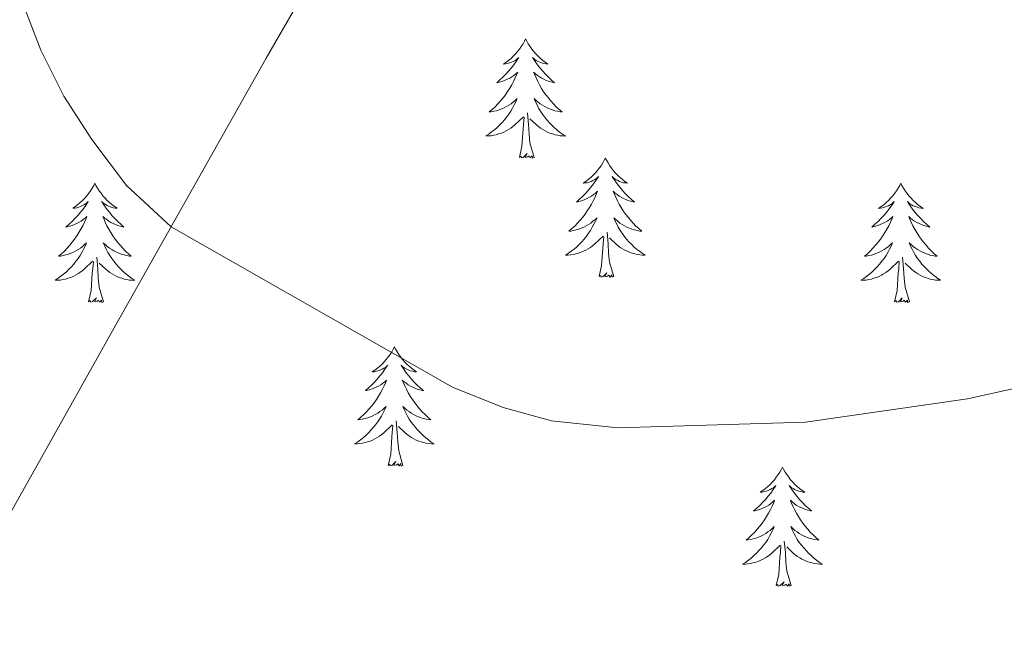
# Model space of a CAD drawing. Units: metres. Extents: x 633212 to 637725, y 4761722 to 4764779.
# Drawn here: x 635545 to 635644, y 4762732 to 4762793 of the extents above; entities that cross this region are included whole.
import ezdxf

# ---------------------------------------------------------------- set-up
doc = ezdxf.new("R2010")
doc.units = ezdxf.units.M
doc.header["$MEASUREMENT"] = 0
doc.linetypes.add('DGN Style 3', pattern=[1147.6976, 819.784, -327.9136])
for name, color, linetype, lineweight in [('Nivel 21', 7, 'Continuous', 0), ('Nivel 36', 7, 'Continuous', 0), ('Nivel 5', 7, 'Continuous', 0), ('Nivel 61', 7, 'Continuous', 0), ('Nivel 63', 7, 'Continuous', 0)]:
    doc.layers.add(name, color=color, linetype=linetype, lineweight=lineweight)

msp = doc.modelspace()

# ---------------------------------------------------------------- linework, layer by layer
at = {"layer": 'Nivel 21', "color": 250, "linetype": 'DGN Style 3', "lineweight": 0}
msp.add_polyline3d([(635407.92, 4762530.64, 901.48), (635473.35, 4762617.29, 905.47), (635479.58, 4762625.04, 906.23), (635490.47, 4762638.53, 908.22), (635492.88, 4762642.85, 908.7), (635494.43, 4762647.57, 909.19), (635497.74, 4762662.39, 910.56), (635499.68, 4762666.96, 910.94), (635510.05, 4762684.49, 911.91), (635530.62, 4762718.8, 912.77), (635555.39, 4762763.01, 914.66), (635570.09, 4762789.12, 916.39), (635582.08, 4762810.02, 918.68), (635594.82, 4762831.31, 921.79), (635605.64, 4762848.07, 924.45), (635624.9, 4762876.68, 928.99), (635629.95, 4762885.28, 930.13), (635632.2, 4762890.57, 930.68), (635636.25, 4762904.95, 931.89), (635643.25, 4762925.87, 933.48)], dxfattribs=at)
at = {"layer": 'Nivel 36', "color": 92, "linetype": 'Continuous', "lineweight": 0, "elevation": 0.01, "flags": 128}
for points in [[(635596.02, 4762791.06), (635595.91, 4762790.84), (635595.76, 4762790.57), (635595.59, 4762790.3), (635595.41, 4762790.04), (635595.21, 4762789.79), (635595.01, 4762789.56), (635594.79, 4762789.33), (635594.56, 4762789.11), (635594.32, 4762788.91), (635594.07, 4762788.72), (635593.81, 4762788.54), (635594.01, 4762788.57), (635594.21, 4762788.6), (635594.41, 4762788.66), (635594.6, 4762788.73), (635594.79, 4762788.81), (635594.97, 4762788.91), (635595.15, 4762789.02), (635595.35, 4762789.21), (635595.31, 4762789.15), (635595.08, 4762788.81), (635594.84, 4762788.47), (635594.58, 4762788.14), (635594.31, 4762787.83), (635594.03, 4762787.52), (635593.74, 4762787.23), (635593.44, 4762786.95), (635593.13, 4762786.67), (635593.25, 4762786.7), (635593.5, 4762786.75), (635593.74, 4762786.83), (635593.97, 4762786.92), (635594.2, 4762787.02), (635594.43, 4762787.14), (635594.64, 4762787.27), (635594.85, 4762787.41), (635595.05, 4762787.57), (635595.24, 4762787.74), (635595.15, 4762787.52), (635594.99, 4762787.16), (635594.82, 4762786.8), (635594.64, 4762786.46), (635594.44, 4762786.12), (635594.22, 4762785.79), (635594, 4762785.46), (635593.76, 4762785.15), (635593.51, 4762784.85), (635593.24, 4762784.56), (635592.97, 4762784.27), (635592.68, 4762784.01), (635592.38, 4762783.75), (635592.58, 4762783.77), (635592.85, 4762783.82), (635593.11, 4762783.88), (635593.37, 4762783.96), (635593.62, 4762784.05), (635593.87, 4762784.16), (635594.11, 4762784.29), (635594.35, 4762784.42), (635594.57, 4762784.57), (635594.79, 4762784.74), (635594.99, 4762784.91), (635595.19, 4762785.1), (635595.05, 4762784.77)], [(635596.02, 4762791.06), (635596.14, 4762790.84), (635596.29, 4762790.57), (635596.46, 4762790.3), (635596.64, 4762790.04), (635596.83, 4762789.79), (635597.04, 4762789.56), (635597.26, 4762789.33), (635597.49, 4762789.11), (635597.73, 4762788.91), (635597.98, 4762788.72), (635598.24, 4762788.54), (635598.04, 4762788.57), (635597.84, 4762788.6), (635597.64, 4762788.66), (635597.44, 4762788.73), (635597.26, 4762788.81), (635597.08, 4762788.91), (635596.9, 4762789.02), (635596.7, 4762789.21), (635596.74, 4762789.15), (635596.97, 4762788.8), (635597.21, 4762788.47), (635597.47, 4762788.14), (635597.73, 4762787.83), (635598.01, 4762787.52), (635598.31, 4762787.23), (635598.61, 4762786.94), (635598.92, 4762786.67), (635598.8, 4762786.7), (635598.55, 4762786.75), (635598.31, 4762786.83), (635598.07, 4762786.91), (635597.84, 4762787.02), (635597.62, 4762787.14), (635597.4, 4762787.27), (635597.2, 4762787.41), (635597, 4762787.57), (635596.81, 4762787.74), (635596.9, 4762787.52), (635597.06, 4762787.16), (635597.23, 4762786.8), (635597.41, 4762786.45), (635597.61, 4762786.11), (635597.82, 4762785.78), (635598.05, 4762785.46), (635598.29, 4762785.15), (635598.54, 4762784.85), (635598.81, 4762784.55), (635599.08, 4762784.27), (635599.37, 4762784), (635599.66, 4762783.75), (635599.47, 4762783.77), (635599.2, 4762783.82), (635598.94, 4762783.88), (635598.68, 4762783.96), (635598.42, 4762784.05), (635598.18, 4762784.16), (635597.94, 4762784.29), (635597.7, 4762784.42), (635597.48, 4762784.57), (635597.26, 4762784.74), (635597.06, 4762784.91), (635596.86, 4762785.1), (635597, 4762784.77)], [(635595.05, 4762784.77), (635594.89, 4762784.45), (635594.72, 4762784.14), (635594.54, 4762783.83), (635594.34, 4762783.54), (635594.13, 4762783.25), (635593.91, 4762782.97), (635593.68, 4762782.7), (635593.43, 4762782.45), (635593.17, 4762782.2), (635592.9, 4762781.97), (635592.62, 4762781.75), (635592.33, 4762781.54), (635592.04, 4762781.35), (635592.31, 4762781.35), (635592.57, 4762781.38), (635592.83, 4762781.42), (635593.09, 4762781.48), (635593.35, 4762781.55), (635593.6, 4762781.64), (635593.84, 4762781.74), (635594.08, 4762781.85), (635594.31, 4762781.99), (635594.53, 4762782.13), (635594.74, 4762782.29), (635594.95, 4762782.46), (635595.8, 4762783.26)], [(635597, 4762784.77), (635597.16, 4762784.45), (635597.32, 4762784.14), (635597.51, 4762783.83), (635597.7, 4762783.54), (635597.92, 4762783.25), (635598.14, 4762782.97), (635598.37, 4762782.7), (635598.62, 4762782.45), (635598.88, 4762782.2), (635599.15, 4762781.97), (635599.42, 4762781.74), (635599.71, 4762781.53), (635600, 4762781.34), (635599.74, 4762781.35), (635599.48, 4762781.38), (635599.21, 4762781.42), (635598.96, 4762781.48), (635598.7, 4762781.55), (635598.45, 4762781.63), (635598.21, 4762781.74), (635597.97, 4762781.85), (635597.74, 4762781.99), (635597.52, 4762782.13), (635597.3, 4762782.29), (635597.1, 4762782.46), (635596.44, 4762783.08)], [(635596.88, 4762779.21), (635596.45, 4762780.65), (635596.36, 4762781.55), (635596.31, 4762782.5), (635596.21, 4762783.67)], [(635595.4, 4762779.21), (635595.65, 4762780.33), (635595.76, 4762782.07), (635595.81, 4762782.5), (635595.87, 4762783.22)], [(635596.88, 4762779.21), (635596.7, 4762779.14), (635596.68, 4762779.38), (635596.49, 4762779.16), (635596.37, 4762779.36), (635596.25, 4762779.25), (635595.98, 4762779.2), (635596.18, 4762779.59), (635595.79, 4762779.21), (635595.6, 4762779.16), (635595.56, 4762779.32), (635595.4, 4762779.21)], [(635603.98, 4762779.14), (635603.87, 4762778.92), (635603.72, 4762778.65), (635603.55, 4762778.38), (635603.37, 4762778.12), (635603.17, 4762777.87), (635602.97, 4762777.64), (635602.75, 4762777.41), (635602.52, 4762777.19), (635602.28, 4762776.99), (635602.03, 4762776.8), (635601.77, 4762776.62), (635601.97, 4762776.65), (635602.17, 4762776.68), (635602.37, 4762776.74), (635602.56, 4762776.81), (635602.75, 4762776.89), (635602.93, 4762776.99), (635603.11, 4762777.1), (635603.31, 4762777.29), (635603.27, 4762777.23), (635603.04, 4762776.89), (635602.8, 4762776.55), (635602.54, 4762776.22), (635602.27, 4762775.91), (635601.99, 4762775.6), (635601.7, 4762775.31), (635601.4, 4762775.03), (635601.09, 4762774.75), (635601.21, 4762774.78), (635601.46, 4762774.83), (635601.7, 4762774.91), (635601.93, 4762775), (635602.16, 4762775.1), (635602.39, 4762775.22), (635602.6, 4762775.35), (635602.81, 4762775.49), (635603.01, 4762775.65), (635603.2, 4762775.82), (635603.11, 4762775.6), (635602.95, 4762775.24), (635602.78, 4762774.88), (635602.6, 4762774.54), (635602.4, 4762774.2), (635602.18, 4762773.87), (635601.96, 4762773.54), (635601.72, 4762773.23), (635601.47, 4762772.93), (635601.2, 4762772.64), (635600.93, 4762772.35), (635600.64, 4762772.09), (635600.34, 4762771.83), (635600.54, 4762771.85), (635600.8, 4762771.9), (635601.07, 4762771.96), (635601.33, 4762772.04), (635601.58, 4762772.13), (635601.83, 4762772.24), (635602.07, 4762772.37), (635602.31, 4762772.5), (635602.53, 4762772.65), (635602.75, 4762772.82), (635602.95, 4762772.99), (635603.15, 4762773.18), (635603.01, 4762772.85)], [(635603.98, 4762779.14), (635604.1, 4762778.92), (635604.25, 4762778.65), (635604.42, 4762778.38), (635604.6, 4762778.12), (635604.79, 4762777.87), (635605, 4762777.64), (635605.22, 4762777.41), (635605.45, 4762777.19), (635605.69, 4762776.99), (635605.94, 4762776.8), (635606.2, 4762776.62), (635606, 4762776.65), (635605.8, 4762776.68), (635605.6, 4762776.74), (635605.4, 4762776.81), (635605.22, 4762776.89), (635605.04, 4762776.99), (635604.86, 4762777.1), (635604.66, 4762777.29), (635604.7, 4762777.23), (635604.93, 4762776.89), (635605.17, 4762776.55), (635605.43, 4762776.22), (635605.69, 4762775.91), (635605.97, 4762775.6), (635606.27, 4762775.31), (635606.57, 4762775.03), (635606.88, 4762774.75), (635606.76, 4762774.78), (635606.51, 4762774.83), (635606.27, 4762774.91), (635606.03, 4762775), (635605.8, 4762775.1), (635605.58, 4762775.22), (635605.36, 4762775.35), (635605.16, 4762775.49), (635604.96, 4762775.65), (635604.77, 4762775.82), (635604.86, 4762775.6), (635605.02, 4762775.24), (635605.19, 4762774.88), (635605.37, 4762774.54), (635605.57, 4762774.2), (635605.78, 4762773.87), (635606.01, 4762773.54), (635606.25, 4762773.23), (635606.5, 4762772.93), (635606.77, 4762772.64), (635607.04, 4762772.35), (635607.33, 4762772.09), (635607.62, 4762771.83), (635607.43, 4762771.85), (635607.16, 4762771.9), (635606.9, 4762771.96), (635606.64, 4762772.04), (635606.38, 4762772.13), (635606.14, 4762772.24), (635605.9, 4762772.37), (635605.66, 4762772.5), (635605.44, 4762772.65), (635605.22, 4762772.82), (635605.02, 4762772.99), (635604.82, 4762773.18), (635604.96, 4762772.85)], [(635552.99, 4762776.63), (635552.88, 4762776.41), (635552.73, 4762776.14), (635552.56, 4762775.87), (635552.38, 4762775.62), (635552.18, 4762775.37), (635551.98, 4762775.13), (635551.76, 4762774.91), (635551.53, 4762774.69), (635551.29, 4762774.49), (635551.04, 4762774.29), (635550.78, 4762774.12), (635550.98, 4762774.14), (635551.18, 4762774.18), (635551.38, 4762774.23), (635551.57, 4762774.3), (635551.76, 4762774.39), (635551.94, 4762774.49), (635552.12, 4762774.6), (635552.32, 4762774.79), (635552.28, 4762774.72), (635552.05, 4762774.38), (635551.81, 4762774.04), (635551.55, 4762773.72), (635551.28, 4762773.4), (635551, 4762773.1), (635550.71, 4762772.8), (635550.41, 4762772.52), (635550.1, 4762772.25), (635550.22, 4762772.27), (635550.46, 4762772.33), (635550.71, 4762772.4), (635550.94, 4762772.49), (635551.17, 4762772.59), (635551.4, 4762772.71), (635551.61, 4762772.84), (635551.82, 4762772.99), (635552.02, 4762773.14), (635552.2, 4762773.31), (635552.12, 4762773.09), (635551.96, 4762772.73), (635551.79, 4762772.38), (635551.6, 4762772.03), (635551.4, 4762771.69), (635551.19, 4762771.36), (635550.96, 4762771.04), (635550.73, 4762770.73), (635550.48, 4762770.42), (635550.21, 4762770.13), (635549.94, 4762769.85), (635549.65, 4762769.58), (635549.35, 4762769.32), (635549.55, 4762769.35), (635549.82, 4762769.39), (635550.08, 4762769.46), (635550.34, 4762769.53), (635550.59, 4762769.63), (635550.84, 4762769.74), (635551.08, 4762769.86), (635551.32, 4762770), (635551.54, 4762770.15), (635551.76, 4762770.31), (635551.96, 4762770.49), (635552.16, 4762770.68), (635552.02, 4762770.35)], [(635552.99, 4762776.63), (635553.1, 4762776.41), (635553.26, 4762776.14), (635553.43, 4762775.87), (635553.61, 4762775.62), (635553.8, 4762775.37), (635554.01, 4762775.13), (635554.23, 4762774.91), (635554.46, 4762774.69), (635554.7, 4762774.49), (635554.95, 4762774.29), (635555.21, 4762774.12), (635555.01, 4762774.14), (635554.81, 4762774.18), (635554.61, 4762774.23), (635554.41, 4762774.3), (635554.22, 4762774.39), (635554.04, 4762774.49), (635553.87, 4762774.6), (635553.66, 4762774.79), (635553.71, 4762774.72), (635553.94, 4762774.38), (635554.18, 4762774.04), (635554.44, 4762773.72), (635554.7, 4762773.4), (635554.98, 4762773.1), (635555.28, 4762772.8), (635555.58, 4762772.52), (635555.89, 4762772.25), (635555.77, 4762772.27), (635555.52, 4762772.33), (635555.28, 4762772.4), (635555.04, 4762772.49), (635554.81, 4762772.59), (635554.59, 4762772.71), (635554.37, 4762772.84), (635554.17, 4762772.99), (635553.97, 4762773.14), (635553.78, 4762773.31), (635553.87, 4762773.09), (635554.03, 4762772.73), (635554.2, 4762772.38), (635554.38, 4762772.03), (635554.58, 4762771.69), (635554.79, 4762771.36), (635555.02, 4762771.04), (635555.26, 4762770.73), (635555.51, 4762770.42), (635555.78, 4762770.13), (635556.05, 4762769.85), (635556.34, 4762769.58), (635556.63, 4762769.32), (635556.44, 4762769.35), (635556.17, 4762769.39), (635555.91, 4762769.46), (635555.65, 4762769.53), (635555.39, 4762769.63), (635555.15, 4762769.74), (635554.9, 4762769.86), (635554.67, 4762770), (635554.45, 4762770.15), (635554.23, 4762770.31), (635554.02, 4762770.49), (635553.83, 4762770.68), (635553.97, 4762770.35)], [(635633.5, 4762776.63), (635633.39, 4762776.41), (635633.23, 4762776.14), (635633.06, 4762775.87), (635632.88, 4762775.61), (635632.69, 4762775.37), (635632.48, 4762775.13), (635632.26, 4762774.9), (635632.03, 4762774.69), (635631.79, 4762774.48), (635631.54, 4762774.29), (635631.28, 4762774.11), (635631.48, 4762774.14), (635631.68, 4762774.17), (635631.88, 4762774.23), (635632.08, 4762774.3), (635632.27, 4762774.38), (635632.45, 4762774.48), (635632.62, 4762774.59), (635632.83, 4762774.79), (635632.79, 4762774.72), (635632.56, 4762774.38), (635632.31, 4762774.04), (635632.06, 4762773.71), (635631.79, 4762773.4), (635631.51, 4762773.09), (635631.22, 4762772.8), (635630.91, 4762772.52), (635630.6, 4762772.25), (635630.72, 4762772.27), (635630.97, 4762772.33), (635631.21, 4762772.4), (635631.45, 4762772.49), (635631.68, 4762772.59), (635631.9, 4762772.71), (635632.12, 4762772.84), (635632.33, 4762772.98), (635632.52, 4762773.14), (635632.71, 4762773.31), (635632.62, 4762773.09), (635632.47, 4762772.73), (635632.3, 4762772.37), (635632.11, 4762772.03), (635631.91, 4762771.69), (635631.7, 4762771.36), (635631.47, 4762771.03), (635631.23, 4762770.72), (635630.98, 4762770.42), (635630.72, 4762770.13), (635630.44, 4762769.85), (635630.16, 4762769.58), (635629.86, 4762769.32), (635630.05, 4762769.34), (635630.32, 4762769.39), (635630.58, 4762769.45), (635630.84, 4762769.53), (635631.1, 4762769.63), (635631.35, 4762769.73), (635631.59, 4762769.86), (635631.82, 4762769.99), (635632.05, 4762770.15), (635632.26, 4762770.31), (635632.47, 4762770.49), (635632.66, 4762770.67), (635632.52, 4762770.35)], [(635633.5, 4762776.63), (635633.61, 4762776.41), (635633.76, 4762776.14), (635633.93, 4762775.87), (635634.12, 4762775.61), (635634.31, 4762775.37), (635634.52, 4762775.13), (635634.74, 4762774.9), (635634.96, 4762774.69), (635635.2, 4762774.48), (635635.46, 4762774.29), (635635.72, 4762774.11), (635635.52, 4762774.14), (635635.31, 4762774.17), (635635.12, 4762774.23), (635634.92, 4762774.3), (635634.73, 4762774.38), (635634.55, 4762774.48), (635634.38, 4762774.59), (635634.17, 4762774.79), (635634.21, 4762774.72), (635634.44, 4762774.38), (635634.68, 4762774.04), (635634.94, 4762773.71), (635635.21, 4762773.4), (635635.49, 4762773.09), (635635.78, 4762772.8), (635636.08, 4762772.52), (635636.4, 4762772.25), (635636.27, 4762772.27), (635636.03, 4762772.33), (635635.78, 4762772.4), (635635.55, 4762772.49), (635635.32, 4762772.59), (635635.1, 4762772.71), (635634.88, 4762772.84), (635634.67, 4762772.98), (635634.48, 4762773.14), (635634.29, 4762773.31), (635634.38, 4762773.09), (635634.53, 4762772.73), (635634.7, 4762772.37), (635634.89, 4762772.03), (635635.09, 4762771.69), (635635.3, 4762771.36), (635635.53, 4762771.03), (635635.77, 4762770.72), (635636.02, 4762770.42), (635636.28, 4762770.13), (635636.56, 4762769.85), (635636.84, 4762769.58), (635637.14, 4762769.32), (635636.94, 4762769.34), (635636.68, 4762769.39), (635636.41, 4762769.45), (635636.16, 4762769.53), (635635.9, 4762769.63), (635635.65, 4762769.73), (635635.41, 4762769.86), (635635.18, 4762769.99), (635634.95, 4762770.15), (635634.74, 4762770.31), (635634.53, 4762770.49), (635634.34, 4762770.67), (635634.48, 4762770.35)], [(635603.01, 4762772.85), (635602.85, 4762772.53), (635602.68, 4762772.22), (635602.5, 4762771.91), (635602.3, 4762771.62), (635602.09, 4762771.33), (635601.87, 4762771.05), (635601.63, 4762770.78), (635601.39, 4762770.53), (635601.13, 4762770.28), (635600.86, 4762770.05), (635600.58, 4762769.83), (635600.29, 4762769.62), (635600, 4762769.43), (635600.27, 4762769.43), (635600.53, 4762769.46), (635600.79, 4762769.5), (635601.05, 4762769.56), (635601.31, 4762769.63), (635601.56, 4762769.72), (635601.8, 4762769.82), (635602.04, 4762769.93), (635602.27, 4762770.07), (635602.49, 4762770.21), (635602.7, 4762770.37), (635602.91, 4762770.54), (635603.76, 4762771.34)], [(635604.96, 4762772.85), (635605.12, 4762772.53), (635605.28, 4762772.22), (635605.47, 4762771.91), (635605.66, 4762771.62), (635605.88, 4762771.33), (635606.1, 4762771.05), (635606.33, 4762770.78), (635606.58, 4762770.53), (635606.84, 4762770.28), (635607.11, 4762770.05), (635607.38, 4762769.83), (635607.67, 4762769.62), (635607.96, 4762769.43), (635607.7, 4762769.43), (635607.44, 4762769.46), (635607.17, 4762769.5), (635606.92, 4762769.56), (635606.66, 4762769.63), (635606.41, 4762769.72), (635606.17, 4762769.82), (635605.93, 4762769.93), (635605.7, 4762770.07), (635605.48, 4762770.21), (635605.26, 4762770.37), (635605.06, 4762770.54), (635604.4, 4762771.16)], [(635604.83, 4762767.29), (635604.4, 4762768.73), (635604.31, 4762769.63), (635604.27, 4762770.58), (635604.17, 4762771.75)], [(635603.36, 4762767.29), (635603.61, 4762768.41), (635603.72, 4762770.15), (635603.77, 4762770.58), (635603.83, 4762771.31)], [(635552.02, 4762770.35), (635551.86, 4762770.03), (635551.69, 4762769.71), (635551.51, 4762769.41), (635551.31, 4762769.11), (635551.1, 4762768.82), (635550.88, 4762768.55), (635550.64, 4762768.28), (635550.4, 4762768.02), (635550.14, 4762767.77), (635549.87, 4762767.54), (635549.59, 4762767.32), (635549.3, 4762767.11), (635549.01, 4762766.92), (635549.28, 4762766.93), (635549.54, 4762766.95), (635549.8, 4762766.99), (635550.06, 4762767.05), (635550.32, 4762767.12), (635550.57, 4762767.21), (635550.81, 4762767.31), (635551.05, 4762767.43), (635551.28, 4762767.56), (635551.5, 4762767.71), (635551.71, 4762767.86), (635551.92, 4762768.03), (635552.76, 4762768.83)], [(635553.97, 4762770.35), (635554.12, 4762770.03), (635554.29, 4762769.71), (635554.48, 4762769.41), (635554.67, 4762769.11), (635554.88, 4762768.82), (635555.11, 4762768.55), (635555.34, 4762768.28), (635555.59, 4762768.02), (635555.85, 4762767.77), (635556.12, 4762767.54), (635556.39, 4762767.32), (635556.68, 4762767.11), (635556.97, 4762766.92), (635556.71, 4762766.93), (635556.44, 4762766.95), (635556.18, 4762766.99), (635555.92, 4762767.05), (635555.67, 4762767.12), (635555.42, 4762767.21), (635555.18, 4762767.31), (635554.94, 4762767.43), (635554.71, 4762767.56), (635554.48, 4762767.71), (635554.27, 4762767.86), (635554.07, 4762768.03), (635553.41, 4762768.65)], [(635632.52, 4762770.35), (635632.37, 4762770.03), (635632.2, 4762769.71), (635632.02, 4762769.41), (635631.82, 4762769.11), (635631.61, 4762768.82), (635631.38, 4762768.54), (635631.15, 4762768.27), (635630.9, 4762768.02), (635630.65, 4762767.77), (635630.38, 4762767.54), (635630.1, 4762767.32), (635629.81, 4762767.11), (635629.52, 4762766.92), (635629.78, 4762766.93), (635630.05, 4762766.95), (635630.31, 4762766.99), (635630.57, 4762767.05), (635630.82, 4762767.12), (635631.07, 4762767.21), (635631.32, 4762767.31), (635631.56, 4762767.43), (635631.78, 4762767.56), (635632.01, 4762767.7), (635632.22, 4762767.86), (635632.42, 4762768.03), (635633.27, 4762768.83)], [(635634.48, 4762770.35), (635634.63, 4762770.03), (635634.8, 4762769.71), (635634.98, 4762769.41), (635635.18, 4762769.11), (635635.39, 4762768.82), (635635.61, 4762768.54), (635635.85, 4762768.27), (635636.09, 4762768.02), (635636.35, 4762767.77), (635636.62, 4762767.54), (635636.9, 4762767.32), (635637.19, 4762767.11), (635637.48, 4762766.92), (635637.21, 4762766.93), (635636.95, 4762766.95), (635636.69, 4762766.99), (635636.43, 4762767.05), (635636.18, 4762767.12), (635635.92, 4762767.21), (635635.68, 4762767.31), (635635.44, 4762767.43), (635635.21, 4762767.56), (635634.99, 4762767.7), (635634.78, 4762767.86), (635634.58, 4762768.03), (635633.92, 4762768.65)], [(635552.37, 4762764.78), (635552.62, 4762765.9), (635552.73, 4762767.64), (635552.78, 4762768.08), (635552.84, 4762768.8)], [(635553.84, 4762764.78), (635553.42, 4762766.22), (635553.32, 4762767.13), (635553.28, 4762768.08), (635553.18, 4762769.24)], [(635632.88, 4762764.78), (635633.12, 4762765.9), (635633.24, 4762767.64), (635633.29, 4762768.07), (635633.35, 4762768.8)], [(635634.35, 4762764.78), (635633.92, 4762766.22), (635633.83, 4762767.12), (635633.78, 4762768.07), (635633.68, 4762769.24)], [(635604.83, 4762767.29), (635604.66, 4762767.22), (635604.64, 4762767.46), (635604.45, 4762767.24), (635604.33, 4762767.44), (635604.21, 4762767.33), (635603.94, 4762767.28), (635604.14, 4762767.67), (635603.75, 4762767.29), (635603.56, 4762767.24), (635603.52, 4762767.4), (635603.36, 4762767.29)], [(635553.84, 4762764.78), (635553.67, 4762764.71), (635553.65, 4762764.95), (635553.46, 4762764.73), (635553.34, 4762764.93), (635553.22, 4762764.83), (635552.95, 4762764.77), (635553.14, 4762765.17), (635552.76, 4762764.79), (635552.57, 4762764.73), (635552.53, 4762764.89), (635552.37, 4762764.78)], [(635634.35, 4762764.78), (635634.18, 4762764.71), (635634.16, 4762764.95), (635633.97, 4762764.73), (635633.85, 4762764.93), (635633.72, 4762764.82), (635633.46, 4762764.77), (635633.65, 4762765.16), (635633.27, 4762764.78), (635633.08, 4762764.73), (635633.04, 4762764.89), (635632.88, 4762764.78)], [(635582.92, 4762760.27), (635582.8, 4762760.05), (635582.65, 4762759.78), (635582.48, 4762759.51), (635582.3, 4762759.26), (635582.1, 4762759.01), (635581.9, 4762758.77), (635581.68, 4762758.54), (635581.45, 4762758.33), (635581.21, 4762758.13), (635580.96, 4762757.93), (635580.7, 4762757.76), (635580.9, 4762757.78), (635581.1, 4762757.82), (635581.3, 4762757.87), (635581.49, 4762757.94), (635581.68, 4762758.03), (635581.86, 4762758.13), (635582.04, 4762758.24), (635582.24, 4762758.43), (635582.2, 4762758.36), (635581.97, 4762758.02), (635581.73, 4762757.68), (635581.47, 4762757.36), (635581.2, 4762757.04), (635580.92, 4762756.73), (635580.63, 4762756.44), (635580.33, 4762756.16), (635580.02, 4762755.89), (635580.14, 4762755.91), (635580.39, 4762755.97), (635580.63, 4762756.04), (635580.86, 4762756.13), (635581.1, 4762756.23), (635581.32, 4762756.35), (635581.54, 4762756.48), (635581.74, 4762756.63), (635581.94, 4762756.78), (635582.13, 4762756.95), (635582.04, 4762756.73), (635581.88, 4762756.37), (635581.71, 4762756.02), (635581.53, 4762755.67), (635581.33, 4762755.33), (635581.11, 4762755), (635580.89, 4762754.68), (635580.65, 4762754.36), (635580.4, 4762754.06), (635580.13, 4762753.77), (635579.86, 4762753.49), (635579.57, 4762753.22), (635579.27, 4762752.96), (635579.47, 4762752.99), (635579.74, 4762753.03), (635580, 4762753.09), (635580.26, 4762753.17), (635580.51, 4762753.27), (635580.76, 4762753.38), (635581, 4762753.5), (635581.24, 4762753.64), (635581.46, 4762753.79), (635581.68, 4762753.95), (635581.88, 4762754.13), (635582.08, 4762754.31), (635581.94, 4762753.99)], [(635582.92, 4762760.27), (635583.03, 4762760.05), (635583.18, 4762759.78), (635583.35, 4762759.51), (635583.53, 4762759.26), (635583.72, 4762759.01), (635583.93, 4762758.77), (635584.15, 4762758.54), (635584.38, 4762758.33), (635584.62, 4762758.13), (635584.87, 4762757.93), (635585.13, 4762757.76), (635584.93, 4762757.78), (635584.73, 4762757.82), (635584.53, 4762757.87), (635584.34, 4762757.94), (635584.15, 4762758.03), (635583.97, 4762758.13), (635583.79, 4762758.24), (635583.59, 4762758.43), (635583.63, 4762758.36), (635583.86, 4762758.02), (635584.1, 4762757.68), (635584.36, 4762757.36), (635584.62, 4762757.04), (635584.9, 4762756.73), (635585.2, 4762756.44), (635585.5, 4762756.16), (635585.81, 4762755.89), (635585.69, 4762755.91), (635585.44, 4762755.97), (635585.2, 4762756.04), (635584.96, 4762756.13), (635584.73, 4762756.23), (635584.51, 4762756.35), (635584.3, 4762756.48), (635584.09, 4762756.63), (635583.89, 4762756.78), (635583.7, 4762756.95), (635583.79, 4762756.73), (635583.95, 4762756.37), (635584.12, 4762756.02), (635584.3, 4762755.67), (635584.5, 4762755.33), (635584.72, 4762755), (635584.94, 4762754.68), (635585.18, 4762754.36), (635585.43, 4762754.06), (635585.7, 4762753.77), (635585.97, 4762753.49), (635586.26, 4762753.22), (635586.56, 4762752.96), (635586.36, 4762752.99), (635586.09, 4762753.03), (635585.83, 4762753.09), (635585.57, 4762753.17), (635585.32, 4762753.27), (635585.07, 4762753.38), (635584.83, 4762753.5), (635584.59, 4762753.64), (635584.37, 4762753.79), (635584.15, 4762753.95), (635583.95, 4762754.13), (635583.75, 4762754.31), (635583.89, 4762753.99)], [(635581.94, 4762753.99), (635581.78, 4762753.67), (635581.61, 4762753.35), (635581.43, 4762753.05), (635581.23, 4762752.75), (635581.02, 4762752.46), (635580.8, 4762752.19), (635580.57, 4762751.92), (635580.32, 4762751.66), (635580.06, 4762751.41), (635579.79, 4762751.18), (635579.51, 4762750.96), (635579.22, 4762750.75), (635578.94, 4762750.56), (635579.2, 4762750.57), (635579.46, 4762750.59), (635579.72, 4762750.63), (635579.98, 4762750.69), (635580.24, 4762750.76), (635580.49, 4762750.85), (635580.73, 4762750.95), (635580.97, 4762751.07), (635581.2, 4762751.2), (635581.42, 4762751.34), (635581.64, 4762751.5), (635581.84, 4762751.67), (635582.69, 4762752.47)], [(635583.89, 4762753.99), (635584.05, 4762753.67), (635584.22, 4762753.35), (635584.4, 4762753.05), (635584.6, 4762752.75), (635584.81, 4762752.46), (635585.03, 4762752.19), (635585.26, 4762751.92), (635585.51, 4762751.66), (635585.77, 4762751.41), (635586.04, 4762751.18), (635586.32, 4762750.96), (635586.6, 4762750.75), (635586.9, 4762750.56), (635586.63, 4762750.57), (635586.37, 4762750.59), (635586.1, 4762750.63), (635585.85, 4762750.69), (635585.59, 4762750.76), (635585.34, 4762750.85), (635585.1, 4762750.95), (635584.86, 4762751.07), (635584.63, 4762751.2), (635584.41, 4762751.34), (635584.19, 4762751.5), (635583.99, 4762751.67), (635583.33, 4762752.29)], [(635582.3, 4762748.42), (635582.54, 4762749.54), (635582.65, 4762751.28), (635582.7, 4762751.71), (635582.76, 4762752.44)], [(635583.77, 4762748.42), (635583.34, 4762749.86), (635583.25, 4762750.77), (635583.2, 4762751.71), (635583.1, 4762752.88)], [(635583.77, 4762748.42), (635583.59, 4762748.35), (635583.57, 4762748.59), (635583.38, 4762748.37), (635583.26, 4762748.57), (635583.14, 4762748.47), (635582.87, 4762748.41), (635583.07, 4762748.81), (635582.68, 4762748.43), (635582.49, 4762748.37), (635582.45, 4762748.53), (635582.3, 4762748.42)], [(635621.68, 4762748.25), (635621.57, 4762748.03), (635621.42, 4762747.75), (635621.25, 4762747.49), (635621.06, 4762747.23), (635620.87, 4762746.98), (635620.66, 4762746.74), (635620.44, 4762746.52), (635620.22, 4762746.3), (635619.98, 4762746.1), (635619.72, 4762745.91), (635619.46, 4762745.73), (635619.66, 4762745.75), (635619.87, 4762745.79), (635620.06, 4762745.85), (635620.26, 4762745.91), (635620.45, 4762746), (635620.63, 4762746.1), (635620.8, 4762746.21), (635621.01, 4762746.4), (635620.97, 4762746.34), (635620.74, 4762745.99), (635620.5, 4762745.65), (635620.24, 4762745.33), (635619.97, 4762745.01), (635619.69, 4762744.71), (635619.4, 4762744.41), (635619.1, 4762744.13), (635618.78, 4762743.86), (635618.91, 4762743.88), (635619.15, 4762743.94), (635619.4, 4762744.01), (635619.63, 4762744.1), (635619.86, 4762744.21), (635620.08, 4762744.32), (635620.3, 4762744.45), (635620.51, 4762744.6), (635620.7, 4762744.76), (635620.89, 4762744.93), (635620.8, 4762744.7), (635620.65, 4762744.34), (635620.48, 4762743.99), (635620.29, 4762743.64), (635620.09, 4762743.3), (635619.88, 4762742.97), (635619.65, 4762742.65), (635619.41, 4762742.34), (635619.16, 4762742.03), (635618.9, 4762741.74), (635618.62, 4762741.46), (635618.34, 4762741.19), (635618.04, 4762740.93), (635618.24, 4762740.96), (635618.5, 4762741.01), (635618.77, 4762741.07), (635619.02, 4762741.15), (635619.28, 4762741.24), (635619.53, 4762741.35), (635619.77, 4762741.47), (635620, 4762741.61), (635620.23, 4762741.76), (635620.44, 4762741.92), (635620.65, 4762742.1), (635620.84, 4762742.29), (635620.7, 4762741.96)], [(635621.68, 4762748.25), (635621.79, 4762748.03), (635621.95, 4762747.75), (635622.12, 4762747.49), (635622.3, 4762747.23), (635622.49, 4762746.98), (635622.7, 4762746.74), (635622.92, 4762746.52), (635623.15, 4762746.3), (635623.39, 4762746.1), (635623.64, 4762745.91), (635623.9, 4762745.73), (635623.7, 4762745.75), (635623.5, 4762745.79), (635623.3, 4762745.85), (635623.1, 4762745.91), (635622.91, 4762746), (635622.73, 4762746.1), (635622.56, 4762746.21), (635622.35, 4762746.4), (635622.39, 4762746.34), (635622.62, 4762745.99), (635622.87, 4762745.65), (635623.12, 4762745.33), (635623.39, 4762745.01), (635623.67, 4762744.71), (635623.96, 4762744.41), (635624.27, 4762744.13), (635624.58, 4762743.86), (635624.46, 4762743.88), (635624.21, 4762743.94), (635623.97, 4762744.01), (635623.73, 4762744.1), (635623.5, 4762744.21), (635623.28, 4762744.32), (635623.06, 4762744.45), (635622.85, 4762744.6), (635622.66, 4762744.76), (635622.47, 4762744.93), (635622.56, 4762744.7), (635622.71, 4762744.34), (635622.88, 4762743.99), (635623.07, 4762743.64), (635623.27, 4762743.3), (635623.48, 4762742.97), (635623.71, 4762742.65), (635623.95, 4762742.34), (635624.2, 4762742.03), (635624.46, 4762741.74), (635624.74, 4762741.46), (635625.02, 4762741.19), (635625.32, 4762740.93), (635625.13, 4762740.96), (635624.86, 4762741.01), (635624.6, 4762741.07), (635624.34, 4762741.15), (635624.08, 4762741.24), (635623.83, 4762741.35), (635623.59, 4762741.47), (635623.36, 4762741.61), (635623.13, 4762741.76), (635622.92, 4762741.92), (635622.71, 4762742.1), (635622.52, 4762742.29), (635622.66, 4762741.96)], [(635620.7, 4762741.96), (635620.55, 4762741.64), (635620.38, 4762741.33), (635620.2, 4762741.02), (635620, 4762740.72), (635619.79, 4762740.44), (635619.57, 4762740.16), (635619.33, 4762739.89), (635619.09, 4762739.63), (635618.83, 4762739.39), (635618.56, 4762739.15), (635618.28, 4762738.93), (635617.99, 4762738.72), (635617.7, 4762738.53), (635617.97, 4762738.54), (635618.23, 4762738.57), (635618.49, 4762738.61), (635618.75, 4762738.66), (635619, 4762738.73), (635619.26, 4762738.82), (635619.5, 4762738.93), (635619.74, 4762739.04), (635619.97, 4762739.17), (635620.19, 4762739.32), (635620.4, 4762739.47), (635620.6, 4762739.65), (635621.45, 4762740.44)], [(635622.66, 4762741.96), (635622.81, 4762741.64), (635622.98, 4762741.33), (635623.16, 4762741.02), (635623.36, 4762740.72), (635623.57, 4762740.44), (635623.8, 4762740.16), (635624.03, 4762739.89), (635624.28, 4762739.63), (635624.53, 4762739.39), (635624.8, 4762739.15), (635625.08, 4762738.93), (635625.37, 4762738.72), (635625.66, 4762738.53), (635625.4, 4762738.54), (635625.13, 4762738.57), (635624.87, 4762738.61), (635624.61, 4762738.66), (635624.36, 4762738.73), (635624.11, 4762738.82), (635623.86, 4762738.93), (635623.62, 4762739.04), (635623.4, 4762739.17), (635623.17, 4762739.32), (635622.96, 4762739.47), (635622.76, 4762739.65), (635622.1, 4762740.27)], [(635621.06, 4762736.39), (635621.31, 4762737.51), (635621.42, 4762739.25), (635621.47, 4762739.69), (635621.53, 4762740.41)], [(635622.53, 4762736.39), (635622.1, 4762737.83), (635622.01, 4762738.74), (635621.97, 4762739.69), (635621.86, 4762740.85)], [(635622.53, 4762736.39), (635622.36, 4762736.33), (635622.34, 4762736.57), (635622.15, 4762736.34), (635622.03, 4762736.55), (635621.91, 4762736.44), (635621.64, 4762736.39), (635621.83, 4762736.78), (635621.45, 4762736.4), (635621.26, 4762736.34), (635621.22, 4762736.51), (635621.06, 4762736.39)]]:
    msp.add_lwpolyline(points, dxfattribs=at)
at = {"layer": 'Nivel 5', "color": 36, "linetype": 'Continuous', "lineweight": 0, "elevation": 915.01, "flags": 128}
msp.add_lwpolyline([(635545.8, 4762794.6), (635547.6, 4762789.93), (635549.9, 4762785.34), (635552.69, 4762781), (635556.14, 4762776.41), (635560.6, 4762772.27), (635588.72, 4762756.23), (635593.78, 4762754.19), (635598.6, 4762752.88), (635605.24, 4762752.18), (635623.97, 4762752.73), (635640.15, 4762755.08), (635645.11, 4762756.16)], dxfattribs=at)
at = {"layer": 'Nivel 61', "color": 250, "linetype": 'Continuous', "lineweight": 0}
msp.add_3dface([(634104.53, 4764446.4, 0.01), (637499.76, 4764513.67, 0.01), (637546.26, 4762200.11, 0.01), (634149.9, 4762132.85, 0.01)], dxfattribs=at)
at = {"layer": 'Nivel 63', "color": 7, "linetype": 'Continuous', "lineweight": 0}
msp.add_3dface([(633271.25, 4761721.61, -0.24), (633212.38, 4764691.06, -0.24), (637666.55, 4764779.29, -0.24), (637725.43, 4761809.83, -0.24)], dxfattribs=at)

doc.saveas('drawing.dxf')
